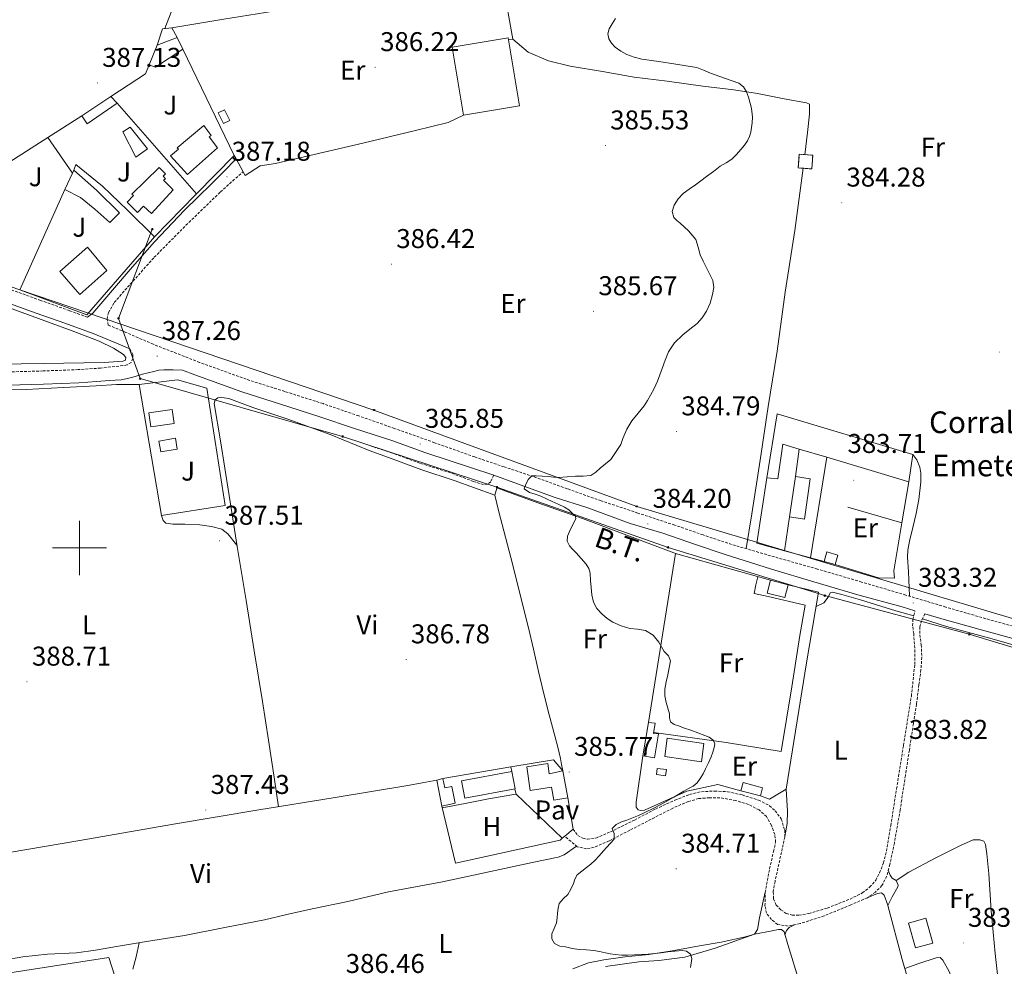
# Model space of a CAD drawing. Units: metres. Extents: x 597286 to 601783, y 4661627 to 4664659.
# Drawn here: x 598978 to 599341, y 4663346 to 4663695 of the extents above; entities that cross this region are included whole.
import ezdxf
from ezdxf.enums import TextEntityAlignment as Align

# ---------------------------------------------------------------- set-up
doc = ezdxf.new("R2010")
doc.units = ezdxf.units.M
doc.header["$MEASUREMENT"] = 0
doc.linetypes.add('TRAZOSX2', pattern=[1.5, 1, -0.5])
for name, color, linetype, lineweight in [('Carátula', 7, 'Continuous', 5), ('Level 15', 1, 'Continuous', 0), ('Level 16', 1, 'Continuous', 0), ('Level 18', 19, 'Continuous', 0), ('Level 20', 19, 'Continuous', 0), ('Level 21', 19, 'Continuous', 0), ('Level 25', 1, 'Continuous', 0), ('Level 26', 92, 'Continuous', 0), ('Level 32', 19, 'Continuous', 0), ('Level 33', 5, 'Continuous', 0), ('Level 36', 19, 'Continuous', 40), ('Level 37', 92, 'Continuous', 0), ('Level 41', 19, 'Continuous', 0), ('Level 44', 1, 'Continuous', 0), ('Level 5', 36, 'Continuous', 0), ('Level 52', 1, 'Continuous', 13), ('Level 53', 1, 'Continuous', 0), ('Level 63', 7, 'Continuous', 0), ('Level 7', 1, 'Continuous', 0)]:
    doc.layers.add(name, color=color, linetype=linetype, lineweight=lineweight)
doc.styles.add('Arial', font='ARIAL.TTF', dxfattribs={"height": 0.2})

# ---------------------------------------------------------------- blocks, each defined once
blk = doc.blocks.new('5PATER')
at = {"layer": 'Carátula', "linetype": 'Continuous', "lineweight": 5}
h = blk.add_hatch(color=250, dxfattribs=at)
edge = h.paths.add_edge_path()
edge.add_ellipse((0, 0), major_axis=(-1.33, -1.34), ratio=0.999422, start_angle=0, end_angle=360)
blk = doc.blocks.new('5PTT')
at = {"layer": 'Carátula', "color": 250, "linetype": 'Continuous', "lineweight": 25}
blk.add_circle((0, 0, 0), 2, dxfattribs=at)
blk = doc.blocks.new('5PELE')
at = {"layer": 'Carátula', "linetype": 'Continuous', "lineweight": 5}
h = blk.add_hatch(color=9, dxfattribs=at)
edge = h.paths.add_edge_path()
edge.add_arc((0, 0), 2.85, 359.999, 719.999)
at = {"layer": 'Carátula', "color": 252, "linetype": 'Continuous', "lineweight": 5}
blk.add_circle((0, 0, 0), 2.85, dxfattribs=at)

msp = doc.modelspace()

# ---------------------------------------------------------------- linework, layer by layer
at = {"layer": 'Level 15', "linetype": 'Continuous', "lineweight": 13}
for points in [[(599028.58, 4663685.38, 389.37), (599030.63, 4663691.38, 389.89), (599034.02, 4663691.73, 389.89), (599036, 4663688.18, 389.18), (599028.58, 4663685.38, 389.49)], [(599000.82, 4663659.27, 390.11), (599011.53, 4663666.39, 389.72), (599013.85, 4663663.95, 389.6), (599002.8, 4663656.31, 390.07), (599000.82, 4663659.27, 390.07)], [(599051.11, 4663660.4, 388.52), (599053.1, 4663656.46, 388.52), (599055.42, 4663657.63, 388.49), (599053.44, 4663661.57, 388.49), (599051.11, 4663660.4, 388.52)], [(599033.61, 4663644.58, 390.07), (599036.53, 4663646.96, 390.68), (599035.97, 4663647.5, 390.65), (599045.86, 4663655.7, 390.94), (599048.56, 4663652.04, 391), (599047.85, 4663651.53, 391.24), (599050.89, 4663647.56, 391.15), (599039.85, 4663637.7, 390.25), (599033.61, 4663644.58, 390.13)], [(598994.66, 4663632.11, 390.85), (598997.39, 4663638.17, 390.79), (598997.89, 4663639.28, 390.78), (599006.29, 4663631.86, 391.26), (599014.71, 4663623.53, 391.45), (599011.14, 4663619.92, 390.74), (599005.63, 4663624.92, 390.58), (599000.34, 4663629.24, 390.64), (598994.66, 4663632.11, 390.77)], [(599017.52, 4663627.48, 390.39), (599019.93, 4663629.9, 391.05), (599019.26, 4663630.45, 391.04), (599029.38, 4663640.2, 389.77), (599031.74, 4663637.86, 389.66), (599030.8, 4663637.06, 390.75), (599031.7, 4663636.12, 390.83), (599031.02, 4663635.55, 391.02), (599034.59, 4663632.03, 391.18), (599026.5, 4663623.34, 391.11), (599023.59, 4663626.05, 390.83), (599021.34, 4663623.68, 390.2), (599017.52, 4663627.48, 390.2)], [(598992.7, 4663601.92, 392.16), (599002.91, 4663610.88, 392.49), (599010.03, 4663602.28, 392.42), (599000.09, 4663593.4, 392.67), (598992.7, 4663601.92, 392.58)], [(599025.61, 4663549.81, 390.42), (599034.21, 4663550.99, 390.11), (599034.88, 4663545.85, 389.21), (599026.29, 4663544.68, 389.52), (599025.61, 4663549.81, 390.42)], [(599253.38, 4663525.89, 387.07), (599257.21, 4663549.44, 388.67), (599307.21, 4663534.51, 388.45), (599305.7, 4663524.42, 388.45), (599275.46, 4663533.45, 387.73), (599265.35, 4663536.47, 387.49), (599259.27, 4663538.28, 387.35), (599257.43, 4663525.47, 387.35), (599253.38, 4663525.89, 387.37)], [(599263.92, 4663526.3, 386.77), (599261.78, 4663511.43, 386.81), (599267.26, 4663510.64, 386.69), (599269.4, 4663525.51, 386.65), (599263.92, 4663526.3, 386.77)], [(599274.55, 4663495.03, 385.94), (599278.58, 4663493.86, 385.92), (599279.6, 4663497.34, 385.79), (599275.56, 4663498.52, 385.8), (599274.55, 4663495.03, 385.94)], [(599254.78, 4663488.07, 387.49), (599261.23, 4663486.41, 387.32), (599260.01, 4663481.73, 386.82), (599253.56, 4663483.39, 386.99), (599254.78, 4663488.07, 387.49)], [(599207.69, 4663423.35, 389.39), (599209.82, 4663435.66, 387.44), (599212.27, 4663435.44, 386.74), (599211.64, 4663431.62, 388.17), (599213.46, 4663431.47, 387.95), (599211.95, 4663422.68, 388.58), (599207.69, 4663423.35, 389.29)], [(599164.94, 4663419.27, 388.29), (599172.6, 4663420.52, 388.21), (599173.2, 4663416.7, 388.84), (599178.14, 4663417.81, 388.71), (599180, 4663407.92, 388.43), (599174.83, 4663406.97, 388.31), (599173.95, 4663411.83, 388.39), (599166.11, 4663410.61, 388.37), (599164.94, 4663419.27, 388.07)], [(599131.71, 4663414.45, 388.95), (599133.52, 4663404.84, 389.08), (599138.45, 4663405.89, 389.5), (599137.29, 4663412.01, 389.28), (599134.69, 4663411.52, 389.1), (599133.94, 4663414.97, 389), (599131.71, 4663414.45, 389.01)], [(599243.84, 4663410.51, 388.11), (599251.06, 4663408.57, 387.99), (599251.85, 4663411.56, 387.47), (599244.64, 4663413.5, 387.59), (599243.84, 4663410.51, 388.11)], [(599312.05, 4663363.48, 386.81), (599314.56, 4663354.29, 386.81), (599308.15, 4663352.53, 386.81), (599305.63, 4663361.73, 386.8), (599312.05, 4663363.48, 386.81)]]:
    msp.add_polyline3d(points, dxfattribs=at)
at = {"layer": 'Level 15', "color": 20, "linetype": 'Continuous', "lineweight": 13}
msp.add_polyline3d([(599141.53, 4663659.59, 391.6), (599162.17, 4663663.01, 392.08), (599158.18, 4663687.3, 390.72), (599158.06, 4663688, 390.68), (599137.42, 4663684.58, 390.2), (599141.53, 4663659.59, 391.6)], dxfattribs=at)
at = {"layer": 'Level 15', "color": 5, "linetype": 'Continuous', "lineweight": 0}
for points in [[(599018.67, 4663655.15, 388.33), (599025.03, 4663647.13, 388.33), (599020.77, 4663644.01, 388.33), (599015.96, 4663653.44, 388.32), (599018.67, 4663655.15, 388.28)], [(599029.28, 4663539.35, 388.23), (599035.35, 4663540.43, 388.24), (599036.05, 4663536.45, 388.24), (599029.98, 4663535.38, 388.23), (599029.28, 4663539.35, 388.23)], [(599216.7, 4663429.83, 385.78), (599230.2, 4663427.95, 385.88), (599229.26, 4663421.2, 385.45), (599215.76, 4663423.08, 385.35), (599216.7, 4663429.83, 385.78)], [(599212.94, 4663418.74, 385.43), (599216.36, 4663418.33, 385.43), (599216.08, 4663416.02, 385.43), (599212.66, 4663416.43, 385.43), (599212.94, 4663418.74, 385.43)]]:
    msp.add_polyline3d(points, dxfattribs=at)
at = {"layer": 'Level 15', "color": 19, "linetype": 'Continuous', "lineweight": 0}
msp.add_polyline3d([(599140.84, 4663414.19, 386.45), (599159.39, 4663417.57, 386.27), (599160.57, 4663411.15, 386.12), (599142.01, 4663407.76, 386.3), (599140.84, 4663414.19, 386.45)], dxfattribs=at)
at = {"layer": 'Level 16', "color": 1, "linetype": 'Continuous', "lineweight": 13, "ltscale": 0.5}
for points in [[(599034.02, 4663691.73, 387.95), (599053.21, 4663694.9, 387.83), (599074.72, 4663698.34, 387.72), (599102.64, 4663702.83, 387.09), (599151.24, 4663710.48, 388.3), (599156.15, 4663707.53, 388), (599159.77, 4663687.58, 387.08), (599158.18, 4663687.3, 387.09)], [(599036, 4663688.18, 388.77), (599038.08, 4663683.88, 388.76)], [(599025.71, 4663678.11, 388.63), (599028.58, 4663685.38, 388.42)], [(599038.08, 4663683.88, 387.87), (599028.04, 4663677.22, 387.97), (599025.71, 4663678.11, 388.01)], [(599038.08, 4663683.88, 388.76), (599057.02, 4663644.72, 388.61)], [(599011.53, 4663666.39, 389.01), (599024.38, 4663674.72, 388.73), (599025.71, 4663678.11, 388.63)], [(599013.85, 4663663.95, 389.26), (599043.13, 4663630.59, 388.85)], [(598988.32, 4663651.3, 389.22), (599000.82, 4663659.27, 389.22)], [(598977.96, 4663595.13, 389.54), (598977.32, 4663595.37, 389.55), (598939.82, 4663608.97, 389.47), (598947.19, 4663625.05, 389.21), (598988.32, 4663651.3, 389.22)], [(598988.32, 4663651.3, 389.15), (598997.39, 4663638.17, 389.45)], [(599057.02, 4663644.72, 388.61), (599043.13, 4663630.59, 388.53)], [(598997.89, 4663639.28, 389.15), (598998.71, 4663641.36, 389.39), (599008.44, 4663633.31, 389.98), (599017.64, 4663624.48, 389.99), (599027.71, 4663614.66, 389.21)], [(598994.66, 4663632.11, 389.68), (598977.96, 4663595.13, 389.59)], [(599043.13, 4663630.59, 388.53), (599042.72, 4663630.17, 388.53), (599027.71, 4663614.66, 388.64)], [(599027.71, 4663614.66, 388.64), (599026.9, 4663613.83, 388.64), (599002.72, 4663585.9, 389.13), (598977.96, 4663595.13, 389.54)], [(599022.05, 4663560.25, 388.26), (599036.11, 4663562.01, 388.88), (599046.97, 4663558.87, 388.57), (599053.75, 4663515.67, 388.65), (599030.25, 4663511.99, 388.93), (599022, 4663560.3, 388.17)], [(599263.92, 4663526.3, 385.81), (599265.35, 4663536.47, 385.57)], [(599269.53, 4663496.39, 383.95), (599275.46, 4663533.45, 384.08)], [(599259.94, 4663498.99, 386.04), (599249.73, 4663501.76, 386.29), (599253.38, 4663525.89, 386.6)], [(599305.7, 4663524.42, 385.81), (599303.16, 4663509.25, 385.84)], [(599283.21, 4663515.05, 384.23), (599303.16, 4663509.25, 383.92)], [(599261.78, 4663511.43, 386.25), (599259.94, 4663498.99, 386.15)], [(599303.16, 4663509.25, 385.84), (599300.19, 4663491.6, 385.87), (599300.45, 4663488.8, 385.87), (599294.59, 4663489, 385.82), (599278.58, 4663493.86, 385.65)], [(599269.53, 4663496.39, 385.8), (599259.94, 4663498.99, 386.04)], [(599209.82, 4663435.66, 387.29), (599219.75, 4663497.95, 386.92), (599254.78, 4663488.07, 386.77)], [(599274.55, 4663495.03, 385.68), (599269.53, 4663496.39, 385.8)], [(599261.23, 4663486.41, 386.19), (599272.45, 4663483.69, 385.84), (599267.99, 4663457.59, 386.07), (599260.52, 4663411.1, 386.62), (599254.37, 4663407.39, 386.59), (599251.06, 4663408.57, 386.59)], [(599243.84, 4663410.51, 387.2), (599235.27, 4663412.77, 387.05), (599223.85, 4663410.34, 387.07), (599208.35, 4663403.38, 387.39), (599206.77, 4663403.25, 387.74), (599205.9, 4663403.5, 387.74), (599205.22, 4663404.49, 387.64), (599205.19, 4663406.24, 387.65), (599207.69, 4663423.35, 387.32)]]:
    msp.add_polyline3d(points, dxfattribs=at)
at = {"layer": 'Level 18', "color": 1, "linetype": 'TRAZOSX2', "lineweight": 13}
msp.add_polyline3d([(599265.33, 4663645.14, 386.05), (599270.36, 4663644.74, 385.95), (599269.96, 4663639.71, 385.83), (599264.93, 4663640.11, 385.92), (599265.33, 4663645.14, 386.05)], dxfattribs=at)
at = {"layer": 'Level 20', "color": 19, "linetype": 'Continuous', "lineweight": 0, "ltscale": 0.5}
for points in [[(599141.53, 4663659.59, 386.03), (599135.91, 4663656.82, 386.34), (599123.85, 4663653.93, 386.26), (599104.48, 4663649.24, 386.24), (599072.23, 4663641.71, 386.69), (599066.58, 4663640.81, 386.73), (599061.06, 4663637.31, 387.16), (599060.3, 4663638.71, 387.16), (599057.73, 4663643.42, 387.14), (599057.02, 4663644.72, 387.14)], [(598972.51, 4663589.09, 388.09), (598997.32, 4663580.04, 387.77), (599007.27, 4663576.28, 387.53), (599012.57, 4663573.59, 387.36), (599016.17, 4663571.37, 387.42), (599017.1, 4663570.25, 387.37), (599017, 4663569.28, 387.38), (599015.92, 4663568.86, 387.37), (599009.14, 4663568.34, 387.31), (598986.68, 4663567.99, 387.57), (598961.84, 4663567.62, 387.77)], [(599133.94, 4663414.97, 386.66), (599159.02, 4663419.27, 386.27)], [(599159.02, 4663419.27, 386.27), (599174.69, 4663421.95, 386.03), (599178.14, 4663417.81, 385.95)], [(599177.99, 4663392.96, 385.74), (599177.22, 4663392.3, 385.72), (599138.65, 4663383.76, 386.65), (599133.52, 4663404.84, 386.42)], [(599180, 4663407.92, 385.83), (599181.95, 4663396.28, 385.81), (599178.86, 4663393.69, 385.75), (599177.99, 4663392.96, 385.74)], [(599298.04, 4663368.23, 384.17), (599299.6, 4663371.42, 384.19), (599301.71, 4663375.13, 384.1), (599301.76, 4663375.69, 384.06), (599301.04, 4663377.44, 384.07), (599305.74, 4663380.42, 384.06), (599315.44, 4663385.63, 384.06), (599324.82, 4663390.25, 384.03), (599329.51, 4663392.41, 383.94), (599331.93, 4663392.43, 383.85), (599333.36, 4663391.92, 383.87), (599334.05, 4663390.67, 383.88), (599334.44, 4663387.21, 383.95), (599335.22, 4663379.88, 383.84), (599336.1, 4663366.26, 383.91), (599337.5, 4663350.45, 383.8), (599339.37, 4663333.82, 383.84), (599340.84, 4663316.78, 383.87), (599342.21, 4663302.1, 383.93), (599333.32, 4663300.94, 383.92), (599318.03, 4663299.02, 384.06), (599312.63, 4663316.59, 383.92), (599303.25, 4663348.27, 384.17), (599298.04, 4663368.23, 384.12)], [(598861.85, 4663298.41, 389.42), (598870.53, 4663302.61, 389.56), (598912.47, 4663320.95, 389.09), (598954.54, 4663339.37, 388.69), (598959.12, 4663341.09, 388.69), (599010.8, 4663349.05, 388.22), (599025.86, 4663302.38, 387.79), (599102.58, 4663318.53, 386.96), (599135.21, 4663325.72, 386.67), (599135.54, 4663305.78, 387.92), (599135.57, 4663299.83, 387.9)]]:
    msp.add_polyline3d(points, dxfattribs=at)
at = {"layer": 'Level 21', "color": 19, "linetype": 'Continuous', "lineweight": 0}
for points in [[(599018.57, 4663573.44, 387.01), (599015.15, 4663574.92, 387.13), (599005.1, 4663579.07, 387.49), (598994.62, 4663582.82, 387.54), (598984.03, 4663586.6, 387.59), (598966.95, 4663592.73, 387.76), (598949.85, 4663598.87, 387.92), (598937.61, 4663603.44, 388.02), (598925.47, 4663608.02, 388.11), (598909.28, 4663613.62, 388.17), (598892.97, 4663619.28, 388.18), (598876.51, 4663625.92, 387.98), (598869.24, 4663629.3, 387.95), (598860.81, 4663632.63, 387.89), (598847.4, 4663638.04, 388.07), (598834.03, 4663643.67, 388.29), (598820.25, 4663649.95, 388.53), (598806.59, 4663656.21, 388.75), (598792.16, 4663662.43, 388.9), (598789.65, 4663663.51, 389.01)], [(599057.73, 4663643.42, 386.94), (599053.19, 4663638.81, 387.05), (599048.62, 4663634.22, 387.15), (599043.66, 4663629.36, 387.18), (599038.66, 4663624.53, 387.19), (599027.7, 4663612.8, 387.26), (599018.63, 4663602.68, 387.28), (599007.92, 4663590.03, 387.49), (599004.87, 4663586.51, 387.53), (599002.97, 4663585.09, 387.55)], [(599152.7, 4663526.89, 385.04), (599144.51, 4663529.56, 385.26), (599127.73, 4663535.11, 385.35), (599115.2, 4663539.61, 385.41), (599101.33, 4663544, 385.85), (599088.25, 4663548.5, 386.23), (599074.15, 4663552.98, 386.35), (599059.88, 4663557.5, 386.47), (599042.52, 4663563.79, 386.62), (599037.92, 4663565.59, 386.66), (599034.49, 4663565.66, 386.92), (599031.07, 4663565.72, 387.12), (599029.22, 4663565.53, 387.14), (599027.39, 4663565.08, 387.12), (599025.33, 4663564.56, 387.12), (599023.26, 4663564.04, 387.12), (599019.33, 4663562.86, 387.13), (599015.34, 4663562.03, 387.14), (599010.89, 4663561.71, 387.12), (599006.43, 4663561.38, 387.11), (598999.76, 4663560.91, 387.15), (598986.74, 4663560.42, 387.21), (598973.76, 4663560.05, 387.27)], [(599307.97, 4663476.84, 383.09), (599303.22, 4663478.27, 382.96), (599286.95, 4663482.68, 383.25), (599270.68, 4663487.46, 383.52), (599255.07, 4663492.17, 383.69), (599237.69, 4663497.74, 383.88), (599227.05, 4663501.23, 384.02), (599215.02, 4663505.4, 384.18), (599203.04, 4663509.05, 384.3), (599187.42, 4663514.76, 384.46), (599175.02, 4663518.76, 384.59), (599165.15, 4663522.33, 384.72), (599152.7, 4663526.89, 385.04)], [(599360.97, 4663461.91, 382.64), (599346.27, 4663465.96, 382.67), (599331.53, 4663470.1, 382.7), (599317.96, 4663473.84, 382.78), (599311.68, 4663475.73, 383.19)]]:
    msp.add_polyline3d(points, dxfattribs=at)
at = {"layer": 'Level 21', "color": 19, "linetype": 'TRAZOSX2', "lineweight": 0}
for points in [[(599010.6, 4663582.16, 387.71), (599010.18, 4663584.4, 387.66), (599010.68, 4663586.78, 387.58), (599012.83, 4663590.49, 387.59), (599018.71, 4663597.26, 387.5), (599027.57, 4663607.14, 387.4), (599039.26, 4663618.94, 387.19), (599051.99, 4663631.27, 387.05), (599060.3, 4663638.71, 386.77)], [(599002.97, 4663585.09, 387.55), (598996.29, 4663587.48, 387.54), (598985.69, 4663591.26, 387.59), (598968.62, 4663597.38, 387.76)], [(599348.46, 4663469.95, 382.67), (599334.14, 4663473.91, 382.69), (599319.37, 4663478.21, 382.78), (599304.64, 4663482.63, 382.96), (599288.34, 4663487.43, 383.25), (599272.05, 4663492.22, 383.52), (599256.21, 4663496.69, 383.69), (599240.41, 4663501.29, 383.86), (599229.9, 4663504.8, 384.01), (599219.42, 4663508.41, 384.15), (599205.85, 4663512.88, 384.28), (599192.29, 4663517.39, 384.42), (599179.82, 4663521.81, 384.55), (599167.37, 4663526.28, 384.71), (599156.55, 4663529.89, 384.97), (599145.73, 4663533.53, 385.27), (599130.9, 4663538.8, 385.34), (599116.08, 4663544.09, 385.41), (599102.95, 4663548.67, 385.85), (599089.81, 4663553.19, 386.23), (599075.64, 4663557.7, 386.35), (599061.47, 4663562.19, 386.47), (599044.26, 4663568.42, 386.62), (599027.21, 4663575.08, 386.77), (599017.08, 4663579.48, 387.13), (599010.6, 4663582.16, 387.71)], [(599018.57, 4663573.44, 387.01), (599019.65, 4663571.31, 387.09), (599019.66, 4663569.88, 387.09), (599019.04, 4663568.35, 387.09), (599017.56, 4663567.5, 387.06), (599015.97, 4663567.21, 387.04), (599007.74, 4663566.32, 387.09), (598999.5, 4663565.74, 387.15), (598986.58, 4663565.25, 387.21), (598973.65, 4663564.88, 387.27)], [(599152.7, 4663526.89, 385.04), (599151.61, 4663524.41, 385.35), (599150.47, 4663523.47, 385.75), (599148.91, 4663523.33, 385.75), (599145.23, 4663524.53, 385.87), (599136.74, 4663527.71, 385.87), (599125.47, 4663531.25, 385.88), (599114.99, 4663535.1, 386.22), (599107.55, 4663537.51, 386.29)], [(599311.68, 4663475.73, 383.19), (599310.41, 4663473.18, 383.25), (599309.81, 4663470.91, 383.25), (599309.81, 4663467.95, 383.27), (599310.31, 4663464.31, 383.27), (599310.51, 4663459.76, 383.32), (599310.2, 4663455.08, 383.32), (599309.46, 4663449.52, 383.33), (599308.55, 4663442.38, 383.5), (599307.42, 4663435.23, 383.47), (599305.92, 4663425.43, 383.53), (599304.45, 4663416.11, 383.65), (599302.54, 4663403.44, 383.74), (599300.43, 4663391.31, 383.8), (599298.72, 4663383.36, 383.97), (599297.59, 4663379, 384.03), (599295.82, 4663375.56, 384.05), (599293.43, 4663373.15, 384.07), (599290.48, 4663371.07, 384.05), (599284.39, 4663368.41, 384.03), (599274.52, 4663364.38, 384.16), (599265.7, 4663361.51, 384.21), (599261.25, 4663360.61, 384.35), (599257.35, 4663361.23, 384.42), (599255.05, 4663363.04, 384.41), (599253.26, 4663365.32, 384.41), (599252.71, 4663368.09, 384.32), (599252.78, 4663373.02, 384.33), (599254.39, 4663381.73, 384.38), (599255.87, 4663388.08, 384.28), (599256.61, 4663391.49, 384.2), (599256.36, 4663394.31, 384.22), (599255.09, 4663397.67, 384.16), (599253.27, 4663400.95, 384.17), (599250.52, 4663403.41, 384.17), (599246.61, 4663405.45, 384.17), (599241.95, 4663406.88, 384.3), (599236.09, 4663407.94, 384.31), (599232.21, 4663407.94, 384.49), (599228.24, 4663407.6, 384.45), (599224.48, 4663406.56, 384.37), (599218.71, 4663404.08, 384.55), (599202.89, 4663395.94, 384.78), (599195.21, 4663391.99, 385.14), (599189.79, 4663389.66, 385.4), (599186.9, 4663389.1, 385.4), (599183.51, 4663389.86, 385.4), (599178.86, 4663393.69, 385.4)], [(599181.95, 4663396.28, 385.32), (599183.72, 4663394.04, 385.32), (599185.59, 4663392.99, 385.32), (599187.29, 4663392.65, 385.31), (599190.38, 4663393.06, 385.31), (599195.7, 4663395.32, 385.21), (599204.63, 4663399.7, 384.99), (599212.35, 4663403.76, 384.85), (599219.48, 4663406.98, 384.85), (599224.88, 4663409.14, 384.85), (599229.27, 4663410.15, 384.85), (599234.13, 4663410.39, 384.73), (599238.91, 4663410.15, 384.65), (599244.27, 4663408.96, 384.49), (599250.32, 4663407.07, 384.41), (599254.42, 4663404.97, 384.41), (599256.47, 4663403.11, 384.33), (599258.7, 4663400.09, 384.21), (599259.99, 4663395.93, 384.21), (599260.01, 4663393.55, 384.2), (599258.78, 4663387.79, 384.2), (599256.4, 4663377.07, 384.4), (599255.75, 4663373.26, 384.43), (599255.9, 4663370.66, 384.43), (599256.81, 4663368.36, 384.46), (599258.54, 4663366.61, 384.58), (599260.56, 4663365.27, 384.62), (599262.71, 4663364.68, 384.61), (599265.17, 4663364.57, 384.59), (599268.87, 4663365.23, 384.57), (599275.67, 4663367.26, 384.57), (599284.05, 4663370.54, 384.25), (599288.62, 4663372.82, 384.19), (599291.29, 4663374.93, 384.09), (599293.52, 4663377.47, 384.04), (599294.95, 4663380.21, 384.01), (599296.37, 4663383.89, 383.91), (599297.48, 4663388.22, 383.83), (599299.06, 4663397.62, 383.7), (599301.23, 4663411.24, 383.61), (599303.75, 4663427.23, 383.44), (599306.67, 4663445.36, 383.51), (599307.93, 4663457.01, 383.36), (599307.96, 4663463, 383.29), (599307.52, 4663468.45, 383.3), (599307.12, 4663471.24, 383.3), (599307.19, 4663473.65, 383.19), (599307.97, 4663476.84, 383.09)]]:
    msp.add_polyline3d(points, dxfattribs=at)
at = {"layer": 'Level 25', "color": 1, "linetype": 'Continuous', "lineweight": 0}
for points in [[(599159.38, 4663417.57, 385.68), (599159.02, 4663419.27, 385.67)], [(599177.99, 4663392.96, 385.76), (599160.92, 4663409.24, 385.91), (599160.43, 4663411.13, 385.84)]]:
    msp.add_polyline3d(points, dxfattribs=at)
at = {"layer": 'Level 32', "color": 6, "linetype": 'Continuous', "lineweight": 0, "ltscale": 0.5}
msp.add_polyline3d([(599026.83, 4663617.52, 387.33), (599014.39, 4663584.63, 387.37), (599022.39, 4663562.41, 387.28), (599097.02, 4663541.08, 386.69), (599153.88, 4663522.41, 385.68), (599216.96, 4663500.19, 384.79), (599274.71, 4663482.41, 383.88), (599328.02, 4663468.19, 383.25), (599368.89, 4663455.75, 383.02), (599408.87, 4663445.08, 382.6)], dxfattribs=at)
at = {"layer": 'Level 33', "color": 19, "linetype": 'Continuous', "lineweight": 0, "ltscale": 0.5}
msp.add_polyline3d([(598977.96, 4663595.13, 387.66), (599108.57, 4663550.85, 385.73), (599205.41, 4663515.3, 384.35), (599348.46, 4663472.63, 382.75), (599373.99, 4663477, 382.75)], dxfattribs=at)
at = {"layer": 'Level 36', "color": 92, "linetype": 'Continuous', "lineweight": 0}
for points in [[(599015.95, 4663773.05, 386.52), (599021.2, 4663767.15, 386.41), (599024.62, 4663762.14, 386.4), (599027.29, 4663757.65, 386.38), (599029.99, 4663752.34, 386.37), (599033.05, 4663748.2, 386.37), (599036.69, 4663744.74, 386.41), (599041.49, 4663741.17, 386.41), (599049.16, 4663737.58, 386.13), (599047.13, 4663732.39, 386.09), (599043.15, 4663722.1, 385.98), (599037.59, 4663707.49, 386.51), (599031.42, 4663691.46, 386.42)], [(599267.42, 4663644.97, 384.59), (599268.33, 4663653.19, 384.61), (599269.06, 4663659.88, 384.52), (599269.16, 4663662.63, 384.55), (599269.15, 4663663.59, 384.55), (599268.01, 4663664.04, 384.55), (599259.82, 4663665.61, 384.51), (599249.92, 4663667.5, 384.56), (599241.2, 4663668.91, 384.62), (599229.82, 4663670.29, 384.95), (599216.69, 4663672.13, 384.87), (599204.48, 4663673.55, 384.92), (599192.86, 4663675.58, 385.03), (599180.92, 4663677.58, 385.01), (599172.94, 4663679.57, 385.18), (599165.4, 4663682.8, 385.33), (599159.77, 4663687.58, 385.41)], [(599245.79, 4663499.77, 383.81), (599247.83, 4663512.52, 384.32), (599250.89, 4663532.33, 384.63), (599253.92, 4663552.19, 384.79), (599257.15, 4663572.52, 384.7), (599260.13, 4663594.33, 384.76), (599263.68, 4663617.01, 384.78), (599266.74, 4663639.97, 384.61)], [(598963.94, 4663558.19, 387.91), (598980.44, 4663558.45, 387.78), (598994.06, 4663559.16, 387.65), (599006.19, 4663559.71, 387.6), (599013.7, 4663560.2, 387.55), (599022.05, 4663560.25, 387.31)], [(599073.36, 4663404.62, 387.32), (599071.93, 4663414.65, 387.21), (599069.66, 4663429.1, 387.23), (599067.45, 4663443.45, 387.58), (599064.45, 4663462.1, 387.6), (599061.43, 4663480.59, 387.63), (599058.09, 4663500.57, 387.51), (599055.14, 4663519.29, 387.21), (599051.94, 4663539.5, 387.03), (599049.65, 4663553.26, 387.16), (599050.05, 4663554.58, 387.17), (599050.98, 4663555.31, 387.17), (599052.45, 4663555.51, 387.17), (599055.08, 4663555.12, 387.17), (599063.91, 4663551.74, 387.09), (599076.82, 4663547.53, 387.02), (599092.41, 4663541.85, 386.92), (599106.79, 4663535.88, 386.59), (599113.88, 4663533.38, 386.66), (599126.19, 4663528.85, 386.61), (599138.11, 4663524.86, 386.33), (599153.12, 4663519.45, 385.64)], [(599307.21, 4663534.51, 383.33), (599308.67, 4663532.53, 383.52), (599309.78, 4663529.83, 383.51), (599310.19, 4663527.53, 383.39), (599310.2, 4663524.32, 383.4), (599309.41, 4663517.8, 383.46), (599308.49, 4663512.7, 383.45), (599307.2, 4663507.48, 383.39), (599306.01, 4663502.52, 383.39), (599305.31, 4663499.16, 383.39), (599305.2, 4663496.61, 383.39), (599305.55, 4663491.16, 383.41), (599305.93, 4663482.32, 383.17)], [(599178.14, 4663417.81, 385.52), (599177.72, 4663420.12, 385.55), (599177.29, 4663422.42, 385.59), (599176.36, 4663426.57, 385.59), (599175.28, 4663430.68, 385.55), (599173.18, 4663438.47, 385.53), (599171.14, 4663446.27, 385.52), (599169.24, 4663454.49, 385.59), (599167.34, 4663462.72, 385.62), (599165.47, 4663470.53, 385.55), (599163.59, 4663478.35, 385.48), (599159.63, 4663494.16, 385.42), (599154.59, 4663513.26, 385.43), (599153.12, 4663519.45, 385.58), (599153.88, 4663522.01, 385.67), (599154.27, 4663522.01, 385.74), (599157.11, 4663520.91, 385.75), (599168.97, 4663516.65, 385.59), (599185.38, 4663510.85, 385.29), (599220.08, 4663497.86, 384.89)], [(599030.25, 4663511.99, 387.53), (599030.91, 4663510.17, 387.64), (599031.88, 4663509.18, 387.64), (599034.36, 4663508.77, 387.64), (599038.89, 4663508.72, 387.65), (599044.4, 4663508.53, 387.69), (599048.65, 4663507.92, 387.68), (599052.44, 4663506.88, 387.57), (599054.73, 4663505.2, 387.57), (599058.02, 4663501.06, 387.5)], [(599250.04, 4663489.41, 384.01), (599249.36, 4663486.35, 384.23), (599248.66, 4663483.24, 384.45), (599253.92, 4663482.1, 384.35), (599267.48, 4663478.86, 384.31), (599265.6, 4663467.67, 384.31), (599262.63, 4663448.84, 384.39), (599258.67, 4663425, 384.59), (599238.43, 4663428.22, 384.65), (599211.7, 4663431.97, 385.27)], [(599271.55, 4663478.37, 383.76), (599274.39, 4663479.81, 383.83), (599275.99, 4663481.87, 383.85), (599276.71, 4663483.46, 383.8), (599277.62, 4663483.66, 383.82), (599281.03, 4663482.78, 383.81), (599287.93, 4663480.89, 383.71), (599300.99, 4663476.86, 383.54), (599307.52, 4663474.99, 383.34)], [(599310.76, 4663473.89, 383.11), (599319.59, 4663471.09, 383.2), (599335.05, 4663466.82, 383.28), (599351.03, 4663462.35, 383.1), (599364.61, 4663458.83, 383.05), (599366.25, 4663458.35, 383.04), (599374.53, 4663455.93, 382.97), (599376.37, 4663455.36, 382.98), (599377.91, 4663454.59, 382.95)], [(599131.71, 4663414.45, 386.54), (599126.38, 4663413.47, 386.62), (599121.05, 4663412.49, 386.7), (599093.53, 4663407.9, 386.62), (599066.07, 4663403.44, 387.09), (599034.71, 4663398.19, 387.41), (599000.14, 4663392.13, 387.57), (598974.03, 4663387.79, 387.86)], [(599160.91, 4663409.27, 385.7), (599155.82, 4663408.38, 385.71), (599150.75, 4663407.48, 385.78), (599142.21, 4663405.84, 386.13), (599133.68, 4663404.17, 386.57)], [(599260.01, 4663393.57, 384.28), (599260.87, 4663398.42, 384.22), (599260.96, 4663402.98, 384.31), (599260.46, 4663411.07, 384.1)], [(598972.12, 4663348.02, 387.99), (598979.12, 4663349.26, 388), (598988.18, 4663350.27, 387.97), (598998.9, 4663350.76, 387.87), (599005.85, 4663351.76, 387.66), (599013.64, 4663353.03, 387.53), (599024.76, 4663354.91, 387.51), (599038.71, 4663357.12, 387.45), (599054.16, 4663360.2, 387.33), (599068.2, 4663362.96, 387.02), (599076.45, 4663364.91, 387.03), (599085.76, 4663366.95, 386.93), (599098.9, 4663369.71, 386.84), (599113.97, 4663373.29, 386.67), (599133.86, 4663376.9, 386.35), (599154.9, 4663381.49, 385.99), (599167.53, 4663384.16, 385.83), (599176.47, 4663386.02, 385.64), (599178.62, 4663386.82, 385.64), (599183.26, 4663390.07, 385.4)], [(599301.04, 4663377.44, 383.93), (599299.6, 4663378.24, 383.97), (599298.88, 4663379.41, 383.97), (599298.15, 4663381.19, 383.97)], [(599181.85, 4663344.79, 385.3), (599187.63, 4663347.1, 385.26), (599193.32, 4663348.17, 385.33), (599201.14, 4663349.25, 385.33), (599209.93, 4663350.16, 385.23), (599218.44, 4663351.42, 385.25), (599228.58, 4663353.31, 385.25), (599236.55, 4663354.69, 385.1), (599245.52, 4663356.64, 384.87), (599248.83, 4663357.63, 384.72), (599249.93, 4663359.3, 384.72), (599250.71, 4663363.63, 384.5), (599252.79, 4663373.06, 384.33)], [(599290.65, 4663371.19, 384.41), (599294.21, 4663372.63, 384.37), (599295.71, 4663372.83, 384.4), (599296.66, 4663372, 384.34), (599298.05, 4663368.26, 384.25)], [(599260.06, 4663357.43, 384.73), (599260.69, 4663358.96, 384.75), (599261.59, 4663360.02, 384.7), (599263.57, 4663361.08, 384.65)], [(599193.96, 4663345.74, 385.37), (599206.14, 4663347.4, 385.31), (599213.53, 4663347.93, 385.31), (599223.14, 4663349.11, 385.31), (599234.4, 4663352.49, 385.07), (599248.85, 4663357.67, 384.72)], [(599248.8, 4663357.62, 384.72), (599255.34, 4663358.9, 384.79), (599257.72, 4663359.31, 384.73), (599258.83, 4663359.35, 384.73), (599259.76, 4663358.5, 384.73), (599261.09, 4663353.78, 384.74), (599265.47, 4663339.81, 384.73)], [(599022, 4663354.44, 387.51), (599020.88, 4663349.3, 387.43), (599019.66, 4663344.75, 387.4)], [(599304.22, 4663345, 384.21), (599309.48, 4663346.82, 384.17), (599315.82, 4663348.88, 384.21), (599317.32, 4663349.06, 384.12), (599318.32, 4663348.04, 384.07), (599320.55, 4663343.84, 384.07), (599322.41, 4663339.15, 384.12), (599323.92, 4663331.81, 384.03), (599325.18, 4663326.58, 384.01), (599326.8, 4663321.31, 383.97), (599329, 4663315.48, 383.95), (599330.5, 4663311.04, 383.87), (599331.1, 4663308.95, 383.79), (599330.82, 4663307.81, 383.79), (599329.13, 4663306.97, 383.83), (599323.53, 4663304.95, 383.93), (599319.42, 4663304, 383.94), (599316.69, 4663303.38, 383.93)]]:
    msp.add_polyline3d(points, dxfattribs=at)
at = {"layer": 'Level 5', "color": 36, "linetype": 'Continuous', "lineweight": 0}
for points in [[(599197.57, 4663695.14, 385.01), (599196.37, 4663693.26, 385.01), (599195.28, 4663691.32, 385.01), (599194.8, 4663689.53, 385.01), (599195.11, 4663687.69, 385.01), (599196.07, 4663686.04, 385.01), (599197.44, 4663684.64, 385.01), (599199.52, 4663683.12, 385.01), (599201.75, 4663681.96, 385.01), (599204.49, 4663680.91, 385.01), (599207.3, 4663680.2, 385.01), (599213.55, 4663679.27, 385.01), (599219.81, 4663678.35, 385.01), (599223.69, 4663677.77, 385.01), (599227.56, 4663677.06, 385.01), (599230.09, 4663676.12, 385.01), (599232.56, 4663675, 385.01), (599237.83, 4663673.21, 385.01), (599243.1, 4663671.3, 385.01), (599244.79, 4663669.99, 385.01), (599245.91, 4663668.13, 385.01), (599246.59, 4663666.23, 385.01), (599247.14, 4663664.3, 385.01), (599247.56, 4663662.65, 385.01), (599247.9, 4663660.98, 385.01), (599248.06, 4663658.83, 385.01), (599247.98, 4663656.67, 385.01), (599247.78, 4663654.95, 385.01), (599247.43, 4663653.25, 385.01), (599246.97, 4663651.63, 385.01), (599246.25, 4663650.1, 385.01), (599245.11, 4663648.44, 385.01), (599243.83, 4663646.89, 385.01), (599242.26, 4663645.03, 385.01), (599240.53, 4663643.34, 385.01), (599238.38, 4663642.02, 385.01), (599236.21, 4663640.76, 385.01), (599233.71, 4663638.81, 385.01), (599231.19, 4663636.88, 385.01), (599229.11, 4663635.39, 385.01), (599227.03, 4663633.91, 385.01), (599224.78, 4663632.29, 385.01), (599222.54, 4663630.65, 385.01), (599220.68, 4663628.68, 385.01), (599219.24, 4663626.34, 385.01), (599218.5, 4663624, 385.01), (599219.07, 4663621.8, 385.01), (599220.23, 4663620.77, 385.01), (599221.42, 4663619.79, 385.01), (599224.46, 4663616.91, 385.01), (599227.16, 4663613.68, 385.01), (599228.11, 4663610.88, 385.01), (599228.87, 4663608.02, 385.01), (599229.95, 4663605.74, 385.01), (599231.05, 4663603.47, 385.01), (599232.3, 4663601.04, 385.01), (599233.53, 4663598.6, 385.01), (599233.88, 4663596.04, 385.01), (599233.39, 4663593.4, 385.01), (599232.52, 4663590.27, 385.01), (599231.18, 4663587.25, 385.01), (599229.57, 4663584.83, 385.01), (599227.66, 4663582.7, 385.01), (599225.02, 4663580.61, 385.01), (599222.37, 4663578.55, 385.01), (599219.41, 4663575.67, 385.01), (599217.15, 4663572.31, 385.01), (599215.94, 4663569.21, 385.01), (599214.79, 4663566.1, 385.01), (599213.95, 4663563.76, 385.01), (599213.09, 4663561.43, 385.01), (599211.91, 4663558.82, 385.01), (599210.55, 4663556.28, 385.01), (599209.43, 4663554.34, 385.01), (599208.22, 4663552.45, 385.01), (599205.91, 4663549.7, 385.01), (599203.62, 4663546.92, 385.01), (599201.8, 4663543.75, 385.01), (599200.36, 4663540.39, 385.01), (599199.56, 4663538.11, 385.01), (599195.83, 4663532.65, 385.01), (599193.87, 4663531.02, 385.01), (599191.92, 4663529.38, 385.01)], [(599191.92, 4663529.38, 385.01), (599190.34, 4663527.93, 385.01), (599188.53, 4663526.76, 385.01), (599185.73, 4663526.42, 385.01), (599182.9, 4663526.51, 385.01), (599179.8, 4663526.18, 385.01), (599176.7, 4663525.99, 385.01), (599174.76, 4663526.13, 385.01), (599172.81, 4663526.31, 385.01), (599170.59, 4663526.44, 385.01), (599168.37, 4663526.56, 385.01), (599166.74, 4663526.56, 385.01), (599165.35, 4663525.18, 385.01), (599164.46, 4663523.18, 385.01), (599163.93, 4663521.76, 385.01), (599165.92, 4663520.5, 385.01), (599168.02, 4663519.85, 385.01), (599170.08, 4663519.12, 385.01), (599172.14, 4663518.15, 385.01), (599174.2, 4663517.18, 385.01), (599176.48, 4663516.1, 385.01), (599178.76, 4663515.02, 385.01), (599180.34, 4663514.02, 385.01), (599181.79, 4663512.69, 385.01), (599182.7, 4663511.78, 385.01), (599183.03, 4663510.82, 385.01), (599182.29, 4663509.26, 385.01), (599181.39, 4663507.68, 385.01), (599180.62, 4663506.01, 385.01), (599179.92, 4663504.32, 385.01), (599179.8, 4663502.5, 385.01), (599180.58, 4663500.83, 385.01), (599181.83, 4663499.48, 385.01), (599183.07, 4663498.15, 385.01), (599184.96, 4663496.09, 385.01), (599186.83, 4663494, 385.01), (599187.76, 4663492.43, 385.01), (599188.22, 4663490.65, 385.01), (599188.43, 4663488.01, 385.01), (599188.58, 4663485.37, 385.01), (599188.91, 4663482.68, 385.01), (599189.49, 4663480.01, 385.01), (599190.73, 4663477.73, 385.01), (599192.53, 4663475.77, 385.01), (599194.48, 4663474.02, 385.01), (599196.66, 4663472.59, 385.01), (599199.7, 4663471.25, 385.01), (599202.83, 4663470.27, 385.01), (599205.76, 4663470.03, 385.01), (599208.68, 4663469.6, 385.01), (599211.45, 4663467.81, 385.01), (599213.57, 4663465.29, 385.01), (599214.6, 4663463.56, 385.01), (599215.59, 4663461.83, 385.01), (599217.09, 4663460.21, 385.01), (599217.9, 4663458.44, 385.01), (599217.39, 4663455.85, 385.01), (599216.83, 4663453.26, 385.01), (599216.29, 4663450.62, 385.01), (599215.77, 4663447.98, 385.01), (599215.79, 4663445.51, 385.01), (599216.33, 4663443.05, 385.01), (599216.92, 4663440.95, 385.01), (599217.55, 4663438.87, 385.01), (599217.51, 4663437.37, 385.01), (599217.83, 4663435.93, 385.01), (599219.25, 4663434.93, 385.01), (599220.86, 4663434.38, 385.01), (599223.08, 4663433.57, 385.01), (599225.31, 4663432.77, 385.01), (599227.89, 4663431.83, 385.01), (599230.49, 4663430.9, 385.01), (599232.13, 4663430.26, 385.01), (599233.63, 4663429.13, 385.01), (599234.2, 4663427.78, 385.01), (599234.03, 4663426.38, 385.01), (599233.49, 4663424.68, 385.01), (599232.84, 4663423.01, 385.01), (599231.83, 4663420.77, 385.01), (599230.8, 4663418.57, 385.01), (599229.87, 4663416.78, 385.01), (599228.85, 4663415.03, 385.01), (599227.71, 4663413.47, 385.01), (599226.26, 4663412.22, 385.01), (599224.51, 4663411.27, 385.01), (599222.75, 4663410.34, 385.01), (599219.12, 4663408.18, 385.01), (599215.46, 4663406.05, 385.01), (599211.94, 4663404.2, 385.01), (599208.37, 4663402.44, 385.01), (599206.03, 4663401.37, 385.01), (599203.68, 4663400.36, 385.01), (599201.76, 4663399.69, 385.01), (599199.83, 4663399.05, 385.01), (599197.83, 4663398.1, 385.01), (599196.32, 4663396.63, 385.01), (599197.05, 4663394.71, 385.01), (599197.15, 4663392.61, 385.01), (599194.29, 4663389.57, 385.01), (599193.2, 4663388.33, 385.01), (599191.62, 4663386.53, 385.01)], [(599191.62, 4663386.53, 385.01), (599190.04, 4663384.74, 385.01), (599188.53, 4663383.38, 385.01), (599186.9, 4663382.15, 385.01), (599185.14, 4663380.87, 385.01), (599183.45, 4663379.49, 385.01), (599182.66, 4663377.95, 385.01), (599182.11, 4663376.26, 385.01), (599181.09, 4663374.26, 385.01), (599180.01, 4663372.3, 385.01), (599178.31, 4663370.71, 385.01), (599176.87, 4663368.99, 385.01), (599176.51, 4663367.21, 385.01), (599176.27, 4663365.42, 385.01), (599176.06, 4663363.59, 385.01), (599175.85, 4663361.77, 385.01), (599175.03, 4663359.74, 385.01), (599174.15, 4663357.77, 385.01), (599174.14, 4663355.95, 385.01), (599175.16, 4663354.23, 385.01), (599177.12, 4663353.26, 385.01), (599179.15, 4663352.92, 385.01), (599181.67, 4663352.39, 385.01), (599184.21, 4663351.96, 385.01), (599186.9, 4663351.84, 385.01), (599189.58, 4663351.64, 385.01), (599191.74, 4663351.19, 385.01), (599193.9, 4663350.73, 385.01), (599195.68, 4663350.38, 385.01), (599197.48, 4663350.07, 385.01), (599199.75, 4663349.87, 385.01), (599202.02, 4663349.88, 385.01), (599204.62, 4663349.97, 385.01), (599207.22, 4663350.11, 385.01), (599209.64, 4663350.28, 385.01), (599212.06, 4663350.49, 385.01), (599214.46, 4663350.76, 385.01), (599216.86, 4663351.05, 385.01), (599219.52, 4663351.34, 385.01), (599222.18, 4663351.61, 385.01), (599223.8, 4663351.35, 385.01), (599225.24, 4663350.22, 385.01), (599225.79, 4663348.6, 385.01), (599225.54, 4663346.98, 385.01), (599225.2, 4663345.29, 385.01)]]:
    msp.add_polyline3d(points, dxfattribs=at)
at = {"layer": 'Level 52', "color": 1, "linetype": 'Continuous', "lineweight": 13}
for points in [[(599028.58, 4663685.38, 389.49), (599028.58, 4663685.38, 389.37), (599030.63, 4663691.38, 389.89), (599034.02, 4663691.73, 389.89), (599036, 4663688.18, 389.18), (599028.58, 4663685.38, 389.49)], [(599141.53, 4663659.59, 391.6), (599137.42, 4663684.58, 390.2), (599158.06, 4663688, 390.68), (599158.18, 4663687.3, 390.72), (599162.17, 4663663.01, 392.08), (599141.53, 4663659.59, 391.6)], [(599000.82, 4663659.27, 390.07), (599000.82, 4663659.27, 390.11), (599011.53, 4663666.39, 389.72), (599013.85, 4663663.95, 389.6), (599002.8, 4663656.31, 390.07), (599000.82, 4663659.27, 390.07)], [(599051.11, 4663660.4, 388.52), (599053.44, 4663661.57, 388.49), (599055.42, 4663657.63, 388.49), (599053.1, 4663656.46, 388.52), (599051.11, 4663660.4, 388.52)], [(599033.61, 4663644.58, 390.13), (599033.61, 4663644.58, 390.07), (599036.53, 4663646.96, 390.68), (599035.97, 4663647.5, 390.65), (599045.86, 4663655.7, 390.94), (599048.56, 4663652.04, 391), (599047.85, 4663651.53, 391.24), (599050.89, 4663647.56, 391.15), (599039.85, 4663637.7, 390.25), (599033.61, 4663644.58, 390.13)], [(598994.66, 4663632.11, 390.77), (598994.66, 4663632.11, 390.85), (598997.39, 4663638.17, 390.79), (598997.89, 4663639.28, 390.78), (599006.29, 4663631.86, 391.26), (599014.71, 4663623.53, 391.45), (599011.14, 4663619.92, 390.74), (599005.63, 4663624.92, 390.58), (599000.34, 4663629.24, 390.64), (598994.66, 4663632.11, 390.77)], [(599017.52, 4663627.48, 390.2), (599017.52, 4663627.48, 390.39), (599019.93, 4663629.9, 391.05), (599019.26, 4663630.45, 391.04), (599029.38, 4663640.2, 389.77), (599031.74, 4663637.86, 389.66), (599030.8, 4663637.06, 390.75), (599031.7, 4663636.12, 390.83), (599031.02, 4663635.55, 391.02), (599034.59, 4663632.03, 391.18), (599026.5, 4663623.34, 391.11), (599023.59, 4663626.05, 390.83), (599021.34, 4663623.68, 390.2), (599017.52, 4663627.48, 390.2)], [(598992.7, 4663601.92, 392.58), (598992.7, 4663601.92, 392.16), (599002.91, 4663610.88, 392.49), (599010.03, 4663602.28, 392.42), (599000.09, 4663593.4, 392.67), (598992.7, 4663601.92, 392.58)], [(599025.61, 4663549.81, 390.42), (599034.21, 4663550.99, 390.11), (599034.88, 4663545.85, 389.21), (599026.29, 4663544.68, 389.52), (599025.61, 4663549.81, 390.42)], [(599253.38, 4663525.89, 387.37), (599253.38, 4663525.89, 387.07), (599257.21, 4663549.44, 388.67), (599307.21, 4663534.51, 388.45), (599305.7, 4663524.42, 388.45), (599275.46, 4663533.45, 387.73), (599265.35, 4663536.47, 387.49), (599259.27, 4663538.28, 387.35), (599257.43, 4663525.47, 387.35), (599253.38, 4663525.89, 387.37)], [(599263.92, 4663526.3, 386.77), (599269.4, 4663525.51, 386.65), (599267.26, 4663510.64, 386.69), (599261.78, 4663511.43, 386.81), (599263.92, 4663526.3, 386.77)], [(599274.55, 4663495.03, 385.94), (599275.56, 4663498.52, 385.8), (599279.6, 4663497.34, 385.79), (599278.58, 4663493.86, 385.92), (599274.55, 4663495.03, 385.94)], [(599254.78, 4663488.07, 387.49), (599261.23, 4663486.41, 387.32), (599260.01, 4663481.73, 386.82), (599253.56, 4663483.39, 386.99), (599254.78, 4663488.07, 387.49)], [(599207.69, 4663423.35, 389.29), (599207.69, 4663423.35, 389.39), (599209.82, 4663435.66, 387.44), (599212.27, 4663435.44, 386.74), (599211.64, 4663431.62, 388.17), (599213.46, 4663431.47, 387.95), (599211.95, 4663422.68, 388.58), (599207.69, 4663423.35, 389.29)], [(599164.94, 4663419.27, 388.07), (599164.94, 4663419.27, 388.29), (599172.6, 4663420.52, 388.21), (599173.2, 4663416.7, 388.84), (599178.14, 4663417.81, 388.71), (599180, 4663407.92, 388.43), (599174.83, 4663406.97, 388.31), (599173.95, 4663411.83, 388.39), (599166.11, 4663410.61, 388.37), (599164.94, 4663419.27, 388.07)], [(599131.71, 4663414.45, 388.95), (599131.71, 4663414.45, 389.01), (599133.94, 4663414.97, 389), (599134.69, 4663411.52, 389.1), (599137.29, 4663412.01, 389.28), (599138.45, 4663405.89, 389.5), (599133.52, 4663404.84, 389.08), (599131.71, 4663414.45, 388.95)], [(599243.84, 4663410.51, 388.11), (599244.64, 4663413.5, 387.59), (599251.85, 4663411.56, 387.47), (599251.06, 4663408.57, 387.99), (599243.84, 4663410.51, 388.11)], [(599312.05, 4663363.48, 386.81), (599314.56, 4663354.29, 386.81), (599308.15, 4663352.53, 386.81), (599305.63, 4663361.73, 386.8), (599312.05, 4663363.48, 386.81)]]:
    msp.add_polyline3d(points, close=True, dxfattribs=at)
at = {"layer": 'Level 52', "color": 1, "linetype": 'Continuous', "lineweight": 0}
for points in [[(599018.67, 4663655.15, 388.28), (599018.67, 4663655.15, 388.33), (599025.03, 4663647.13, 388.33), (599020.77, 4663644.01, 388.33), (599015.96, 4663653.44, 388.32), (599018.67, 4663655.15, 388.28)], [(599029.28, 4663539.35, 388.23), (599035.35, 4663540.43, 388.24), (599036.05, 4663536.45, 388.24), (599029.98, 4663535.38, 388.23), (599029.28, 4663539.35, 388.23)], [(599216.7, 4663429.83, 385.78), (599230.2, 4663427.95, 385.88), (599229.26, 4663421.2, 385.45), (599215.76, 4663423.08, 385.35), (599216.7, 4663429.83, 385.78)], [(599212.94, 4663418.74, 385.43), (599216.36, 4663418.33, 385.43), (599216.08, 4663416.02, 385.43), (599212.66, 4663416.43, 385.43), (599212.94, 4663418.74, 385.43)]]:
    msp.add_polyline3d(points, close=True, dxfattribs=at)
at = {"layer": 'Level 52', "color": 19, "linetype": 'Continuous', "lineweight": 0}
msp.add_polyline3d([(599140.84, 4663414.19, 386.45), (599159.39, 4663417.57, 386.27), (599160.57, 4663411.15, 386.12), (599142.01, 4663407.76, 386.3), (599140.84, 4663414.19, 386.45)], close=True, dxfattribs=at)
at = {"layer": 'Level 53', "color": 1, "linetype": 'Continuous', "lineweight": 0}
msp.add_polyline3d([(599265.33, 4663645.14, 386.05), (599270.36, 4663644.74, 385.95), (599269.96, 4663639.71, 385.83), (599264.93, 4663640.11, 385.92), (599265.33, 4663645.14, 386.05)], close=True, dxfattribs=at)
at = {"layer": 'Level 63', "linetype": 'Continuous', "lineweight": 0}
for points in [[(599000.01, 4663490, 0.01), (599000.01, 4663510, 0.01)], [(598990.01, 4663500, 0.01), (599010.01, 4663500, 0.01)]]:
    msp.add_polyline3d(points, dxfattribs=at)

# ---------------------------------------------------------------- block references
at = {"layer": 'Level 32', "color": 252, "linetype": 'Continuous', "lineweight": 0, "xscale": 0.09999983015004542, "yscale": 0.09999983015004542}
for p in [(599026.83, 4663617.52, 387.33), (599014.39, 4663584.63, 387.37), (599022.39, 4663562.41, 387.28), (599097.02, 4663541.08, 386.69), (599153.88, 4663522.41, 385.68), (599216.96, 4663500.19, 384.79), (599274.71, 4663482.41, 383.88), (599328.02, 4663468.19, 383.25)]:
    msp.add_blockref('5PELE', p, dxfattribs=at)
at = {"layer": 'Level 33', "color": 19, "linetype": 'Continuous', "lineweight": 30, "xscale": 0.09999983015004542, "yscale": 0.09999983015004542}
for p in [(599108.57, 4663550.85, 385.73), (599205.41, 4663515.3, 384.35)]:
    msp.add_blockref('5PTT', p, dxfattribs=at)
at = {"layer": 'Level 7', "color": 19, "linetype": 'Continuous', "lineweight": 0, "xscale": 0.09999983015004542, "yscale": 0.09999983015004542}
for p in [(599109.02, 4663677.21, 386.22), (599006.62, 4663671.42, 387.14), (599193.9, 4663648.34, 385.54), (599054.35, 4663636.81, 387.18), (599280.99, 4663627.27, 384.29), (599114.99, 4663604.61, 386.43), (599189.49, 4663587.24, 385.68), (599339.11, 4663572.22, 383.12), (599028.64, 4663570.71, 387.26), (599220.12, 4663542.94, 384.8), (599125.6, 4663538.34, 385.86), (599285.41, 4663524.95, 383.72), (599209.52, 4663508.85, 384.21), (599051.65, 4663502.61, 387.52), (599307.35, 4663479.74, 383.33), (599120.45, 4663458.9, 386.78), (598980.64, 4663450.68, 388.72), (599303.98, 4663423.67, 383.82), (599180.54, 4663417.43, 385.78), (599046.61, 4663403.38, 387.44), (599219.96, 4663381.72, 384.72), (599325.82, 4663354.39, 383.95)]:
    msp.add_blockref('5PATER', p, dxfattribs=at)

# ---------------------------------------------------------------- texts
at = {"layer": 'Level 26', "color": 92, "linetype": 'Continuous', "lineweight": 0, "style": 'Arial'}
for p in [(599033.51, 4663663.29, 386.96), (598983.86, 4663636.85, 387.5), (599016.44, 4663638.6, 387.28), (598999.96, 4663618.23, 387.42), (599040.03, 4663528.33, 387.3)]:
    msp.add_text('J', height=7, dxfattribs=at).set_placement(p, align=Align.MIDDLE_CENTER)
at = {"layer": 'Level 26', "color": 19, "linetype": 'Continuous', "lineweight": 0, "style": 'Arial'}
msp.add_text('Pav', height=7, dxfattribs=at).set_placement((599176.01, 4663403.4, 385.55), align=Align.MIDDLE_CENTER)
at = {"layer": 'Level 37', "color": 92, "linetype": 'Continuous', "lineweight": 0, "style": 'Arial'}
for s, p in [('Er', (599100.75, 4663676.16, 386.28)), ('Fr', (599314.59, 4663647.76, 383.89)), ('Er', (599159.79, 4663590.14, 385.94)), ('Er', (599289.7, 4663507.37, 383.5)), ('L', (599003.58, 4663471.66, 388.3)), ('Vi', (599106.13, 4663471.64, 387.03)), ('Fr', (599189.98, 4663466.5, 385.21)), ('Fr', (599240.19, 4663457.66, 384.73)), ('L', (599280.65, 4663425.41, 384.07)), ('Er', (599245.13, 4663419.55, 384.58)), ('H', (599152.06, 4663397.32, 385.91)), ('Vi', (599044.8, 4663379.98, 387.39)), ('Fr', (599325.1, 4663370.8, 383.86)), ('L', (599134.86, 4663354.18, 386.42))]:
    msp.add_text(s, height=7, dxfattribs=at).set_placement(p, align=Align.MIDDLE_CENTER)
at = {"layer": 'Level 41', "color": 19, "linetype": 'Continuous', "lineweight": 0, "style": 'Arial'}
for s, p in [('386.22', (599110.83, 4663680.96, 386.22)), ('387.13', (599008.36, 4663675.17, 387.14)), ('385.53', (599195.64, 4663652.09, 385.54)), ('387.18', (599056.09, 4663640.56, 387.18)), ('384.28', (599282.72, 4663631.03, 384.29)), ('386.42', (599116.79, 4663608.37, 386.43)), ('385.67', (599191.29, 4663590.99, 385.68)), ('387.26', (599030.37, 4663574.46, 387.26)), ('384.79', (599221.86, 4663546.69, 384.8)), ('385.85', (599127.33, 4663542.09, 385.86)), ('383.71', (599283.11, 4663532.83, 383.72)), ('384.20', (599211.25, 4663512.6, 384.21)), ('387.51', (599053.48, 4663506.37, 387.52)), ('383.32', (599309.15, 4663483.49, 383.33)), ('386.78', (599122.18, 4663462.65, 386.78)), ('388.71', (598982.47, 4663454.43, 388.72)), ('383.82', (599305.78, 4663427.42, 383.82)), ('385.77', (599182.34, 4663421.18, 385.78)), ('387.43', (599048.34, 4663407.13, 387.44)), ('384.71', (599221.79, 4663385.47, 384.72)), ('383.94', (599327.55, 4663358.14, 383.95)), ('386.46', (599098.13, 4663341.13, 386.46))]:
    msp.add_text(s, height=7, dxfattribs=at).set_placement(p, align=Align.BOTTOM_LEFT)
at = {"layer": 'Level 44', "color": 19, "linetype": 'Continuous', "lineweight": 0, "style": 'Arial'}
for s, p in [('Corral de', (599313.2, 4663539.83, 383.38)), ('Emeterio', (599314.28, 4663523.92, 383.36))]:
    msp.add_text(s, height=8, dxfattribs=at).set_placement(p, align=Align.BOTTOM_LEFT)
msp.add_text('B.T.', height=7.5, rotation=-19.4046, dxfattribs=at).set_placement((599197.27, 4663495.51, 385.06), align=Align.BOTTOM_CENTER)

doc.saveas('drawing.dxf')
